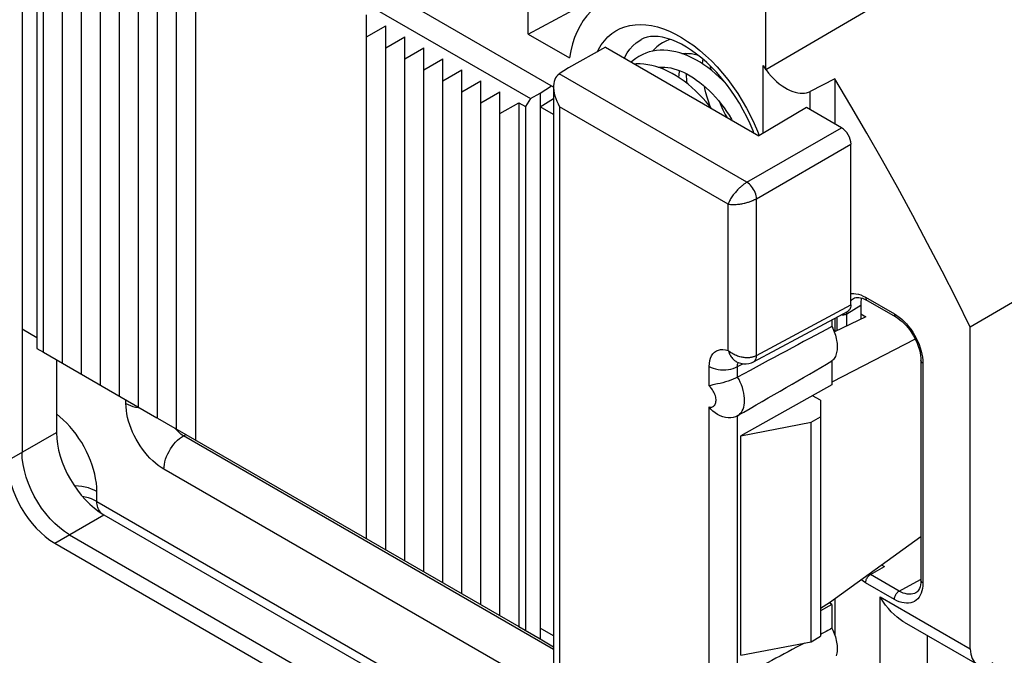
# Model space of a CAD drawing. Units: millimetres. Extents: x -28.9 to 34.7, y -36.5 to 32.4.
# Drawn here: x 6.1 to 20.7, y -8.3 to 1.1 of the extents above; entities that cross this region are included whole.
import ezdxf

# ---------------------------------------------------------------- set-up
doc = ezdxf.new("R2010")
doc.units = ezdxf.units.MM
doc.header["$LTSCALE"] = 19.36
doc.layers.get('0').update_dxf_attribs({"linetype": 'CONTINUOUS'})
for name, color, linetype in [('ASSI', 7, 'CONTINUOUS'), ('DRAFT', 7, 'CONTINUOUS'), ('RACCORDO', 7, 'CONTINUOUS'), ('SMUSSO', 7, 'CONTINUOUS')]:
    doc.layers.add(name, color=color, linetype=linetype)

msp = doc.modelspace()

# ---------------------------------------------------------------- linework, layer by layer
at = {"color": 7, "linetype": 'CONTINUOUS'}
for p, q in [((6.441, -3.801), (6.441, 3.996)), ((6.724, -3.965), (6.724, 3.833)), ((7.006, -4.128), (7.006, 3.669)), ((7.289, -4.291), (7.289, 3.506)), ((7.572, -4.455), (7.572, 3.343)), ((7.855, -4.618), (7.855, 3.179)), ((8.138, -4.781), (8.138, 3.016)), ((8.421, -4.945), (8.421, 2.853)), ((8.704, 2.689), (8.704, -5.108)), ((11.249, -6.578), (11.249, 1.22)), ((11.249, 0.893), (11.532, 1.056)), ((11.532, -6.741), (11.532, 1.056)), ((11.532, 0.73), (11.815, 0.893)), ((11.815, -6.904), (11.815, 0.893)), ((11.815, 0.566), (12.098, 0.73)), ((12.098, -7.068), (12.098, 0.73)), ((16.013, 0.648), (16.008, 0.618)), ((12.098, 0.403), (12.38, 0.566)), ((12.38, -7.231), (12.38, 0.566)), ((15.659, 0.444), (15.655, 0.413)), ((12.38, 0.24), (12.663, 0.403)), ((12.663, -7.394), (12.663, 0.403)), ((12.663, 0.077), (12.946, 0.24)), ((12.946, -7.558), (12.946, 0.24)), ((12.946, -0.087), (13.229, 0.076)), ((13.229, -7.721), (13.229, 0.076)), ((13.229, -0.25), (13.512, -0.087)), ((13.512, -0.087), (13.512, -7.884)), ((18.674, -3.274), (18.208, -3.496)), ((18.598, -3.23), (18.674, -3.274)), ((6.441, -3.801), (8.13, -4.777)), ((8.138, -4.781), (13.512, -7.884)), ((17.861, -8.109), (17.861, -4.843))]:
    msp.add_line(p, q, dxfattribs=at)
for points in [[(15.661, 0.811), (15.651, 0.805), (15.609, 0.777), (15.568, 0.746), (15.53, 0.71), (15.501, 0.68)], [(15.759, 0.857), (15.757, 0.856), (15.71, 0.836), (15.661, 0.811)], [(15.307, 0.607), (15.298, 0.601), (15.255, 0.573), (15.215, 0.542), (15.186, 0.516)], [(16.605, 0.183), (16.602, 0.187), (16.549, 0.242), (16.495, 0.295), (16.44, 0.345), (16.383, 0.392), (16.325, 0.437), (16.267, 0.478), (16.208, 0.517), (16.148, 0.551), (16.088, 0.583), (16.027, 0.61), (15.967, 0.634), (15.907, 0.654), (15.847, 0.67), (15.788, 0.682), (15.729, 0.69), (15.671, 0.694), (15.615, 0.693), (15.559, 0.689), (15.506, 0.681), (15.454, 0.668), (15.404, 0.652), (15.356, 0.632), (15.307, 0.607)], [(15.936, 0.644), (15.955, 0.647), (15.995, 0.649), (16.037, 0.647), (16.079, 0.643), (16.123, 0.635), (16.168, 0.625), (16.175, 0.623)], [(15.98, 0.629), (15.986, 0.641), (15.991, 0.648)], [(16.378, -0.173), (16.349, -0.135), (16.3, -0.075), (16.249, -0.018), (16.196, 0.037), (16.142, 0.09), (16.087, 0.14), (16.03, 0.188), (15.973, 0.232), (15.914, 0.274), (15.855, 0.312), (15.795, 0.347), (15.734, 0.378), (15.673, 0.406), (15.613, 0.43), (15.552, 0.45), (15.492, 0.466), (15.432, 0.478), (15.374, 0.486), (15.316, 0.49), (15.26, 0.489), (15.235, 0.487)], [(15.583, 0.44), (15.604, 0.443), (15.645, 0.444), (15.687, 0.443), (15.731, 0.438), (15.776, 0.43), (15.821, 0.419), (15.868, 0.404), (15.915, 0.386), (15.963, 0.365), (16.011, 0.341), (16.06, 0.314), (16.109, 0.284), (16.157, 0.25), (16.206, 0.214), (16.254, 0.175), (16.301, 0.134), (16.348, 0.09), (16.394, 0.043), (16.439, -0.005), (16.483, -0.056), (16.525, -0.108), (16.565, -0.162), (16.604, -0.218), (16.641, -0.275), (16.677, -0.332), (16.687, -0.351)], [(15.626, 0.425), (15.629, 0.431), (15.637, 0.444)], [(16.247, 0.491), (16.25, 0.534), (16.253, 0.559)], [(16.359, 0.461), (16.361, 0.449), (16.367, 0.405)], [(15.893, 0.287), (15.896, 0.33), (15.902, 0.382), (15.904, 0.391)], [(15.998, 0.348), (16, 0.318), (16.007, 0.247), (16.013, 0.201)], [(16.364, -0.154), (16.354, -0.129), (16.332, -0.066), (16.312, -0.003), (16.295, 0.06), (16.28, 0.123), (16.273, 0.158)], [(16.499, -0.076), (16.519, -0.124), (16.55, -0.194), (16.584, -0.263), (16.605, -0.304)]]:
    msp.add_lwpolyline(points, dxfattribs=at)
at = {"layer": 'ASSI', "color": 7, "linetype": 'CONTINUOUS'}
for q in [(15.419, 1.886), (13.653, 1.261)]:
    msp.add_line((13.653, 0.934), q, dxfattribs=at)
at = {"layer": 'DRAFT', "color": 7, "linetype": 'CONTINUOUS'}
for p, q in [((6.123, 5.126), (6.123, -3.454)), ((14.028, 0.146), (6.73, 4.36)), ((6.41, 4.177), (13.684, -0.023)), ((6.342, 4.053), (6.342, -3.744)), ((13.653, 0.934), (14.268, 0.579)), ((14.803, 0.737), (14.254, 0.431)), ((14.803, 0.737), (17.083, -0.579)), ((13.83, 0.056), (14.001, 0.162)), ((18.214, 0.269), (18.214, -0.402)), ((13.684, -0.023), (13.83, 0.056)), ((13.83, 0.056), (13.83, -8.068)), ((13.512, -0.087), (13.611, -0.144)), ((13.684, -0.023), (13.611, -0.144)), ((13.611, -0.144), (13.611, -7.941)), ((13.83, -0.148), (14.03, -0.024)), ((14.03, -0.264), (13.83, -0.148)), ((17.79, -0.157), (17.083, -0.579)), ((24.467, -0.926), (20.229, -3.43)), ((18.214, -3.293), (18.214, -3.493)), ((6.123, -3.454), (6.342, -3.581)), ((19.411, -3.608), (18.171, -4.246)), ((6.342, -3.744), (6.441, -3.801)), ((18.171, -3.931), (18.171, -4.287)), ((18.171, -4.287), (16.813, -5.044)), ((18.002, -4.516), (17.883, -4.448)), ((16.813, -5.044), (17.861, -4.843)), ((16.813, -8.31), (16.813, -5.044)), ((19.494, -6.547), (18.134, -7.532)), ((18.134, -7.532), (18.002, -7.613)), ((18.171, -7.553), (18.002, -7.648)), ((18.171, -7.553), (18.134, -7.532)), ((18.171, -7.553), (18.171, -7.909)), ((18.214, -7.473), (18.214, -8.012)), ((13.512, -7.884), (13.83, -8.068)), ((14.03, -8.02), (13.83, -7.905)), ((16.813, -8.31), (17.861, -8.109))]:
    msp.add_line(p, q, dxfattribs=at)
for points in [[(14.723, 1.374), (14.651, 1.325), (14.586, 1.269), (14.526, 1.206), (14.472, 1.135), (14.423, 1.058), (14.38, 0.974), (14.342, 0.884), (14.312, 0.788), (14.287, 0.687), (14.268, 0.579)], [(20.229, -3.43), (20.022, -3.011), (19.81, -2.595), (19.594, -2.18), (19.374, -1.767), (19.15, -1.355), (18.922, -0.946), (18.69, -0.539), (18.454, -0.134), (18.214, 0.269)], [(18.171, -3.419), (18.183, -3.444), (18.195, -3.47), (18.205, -3.495), (18.214, -3.521), (18.222, -3.547), (18.229, -3.573), (18.235, -3.598), (18.24, -3.624), (18.244, -3.648), (18.247, -3.673), (18.249, -3.697), (18.249, -3.72), (18.249, -3.743), (18.247, -3.765), (18.244, -3.786), (18.24, -3.807), (18.235, -3.826), (18.229, -3.844), (18.222, -3.862), (18.214, -3.878), (18.205, -3.893), (18.195, -3.907), (18.183, -3.92), (18.171, -3.931)], [(18.171, -7.909), (18.183, -7.935), (18.195, -7.96), (18.205, -7.986), (18.214, -8.012), (18.222, -8.038), (18.229, -8.063), (18.235, -8.089), (18.24, -8.114), (18.244, -8.139), (18.247, -8.163), (18.249, -8.187), (18.249, -8.211), (18.249, -8.234), (18.247, -8.256), (18.244, -8.277), (18.24, -8.297), (18.235, -8.317)]]:
    msp.add_lwpolyline(points, dxfattribs=at)
at = {"layer": 'RACCORDO', "color": 7, "linetype": 'CONTINUOUS'}
for p, q in [((17.189, 0.401), (17.189, 2.526)), ((18.998, 1.466), (17.189, 0.401)), ((17.147, 0.468), (17.189, 0.401)), ((14.254, 0.431), (14.114, 0.341)), ((14.03, 0.149), (14.03, -8.953)), ((18.214, 0.269), (17.848, 0.082)), ((18.313, -0.459), (17.79, -0.157)), ((17.011, -0.538), (16.999, -0.506)), ((18.454, -3.095), (18.454, -0.704)), ((18.49, -3.001), (18.491, -3.001)), ((18.693, -3.029), (19.12, -3.275)), ((17.003, -3.944), (18.411, -3.187)), ((18.598, -3.099), (18.598, -3.31)), ((18.171, -3.316), (18.171, -3.419)), ((6.123, -3.454), (6.123, -5.292)), ((20.229, -8.216), (20.229, -3.43)), ((6.634, -3.913), (6.634, -4.996)), ((16.752, -3.941), (16.775, -3.952)), ((16.752, -3.941), (16.752, -3.942)), ((19.494, -3.924), (19.494, -7.192)), ((16.764, -4.172), (16.768, -4.17)), ((16.768, -4.745), (16.764, -4.747)), ((7.341, -6.22), (14.05, -10.094)), ((6.829, -6.516), (13.548, -10.395)), ((6.61, -6.643), (13.343, -10.53)), ((19.417, -7.382), (19.417, -7.382)), ((19.244, -7.816), (20.331, -8.444)), ((13.83, -8.068), (14.03, -8.183))]:
    msp.add_line(p, q, dxfattribs=at)
at = {"layer": 'RACCORDO', "color": 250, "linetype": 'CONTINUOUS'}
for p, q in [((14.699, 0.703), (14.74, 0.773)), ((15.333, 0.854), (15.334, 0.854)), ((14.683, 0.67), (14.699, 0.703)), ((17.147, -0.541), (17.147, 0.468)), ((16.906, -1.271), (14.114, 0.341)), ((17.848, -0.191), (17.848, 0.082)), ((16.627, -1.595), (14.118, -0.147)), ((14.118, -0.147), (14.118, -9.063)), ((16.906, -1.271), (18.313, -0.459)), ((17.064, -0.513), (17.088, -0.576)), ((17.047, -1.516), (18.454, -0.704)), ((16.627, -3.776), (16.627, -1.595)), ((17.047, -3.851), (17.047, -1.516)), ((18.474, -3.012), (18.49, -3.001)), ((18.564, -2.937), (18.599, -2.948)), ((18.672, -2.983), (19.099, -3.23)), ((17.047, -3.851), (18.454, -3.095)), ((18.391, -3.227), (18.598, -3.099)), ((18.391, -3.227), (18.392, -3.197)), ((18.248, -3.476), (18.248, -3.275)), ((18.391, -3.408), (18.391, -3.227)), ((19.099, -3.23), (19.137, -3.253)), ((16.742, -3.936), (16.752, -3.941)), ((19.522, -3.921), (19.524, -3.964)), ((16.344, -4.3), (16.344, -4.012)), ((16.764, -4.014), (16.846, -3.971)), ((16.764, -4.172), (16.764, -4.014)), ((19.524, -3.964), (19.524, -7.233)), ((7.668, -4.563), (7.668, -4.51)), ((16.344, -8.791), (16.344, -4.614)), ((16.764, -8.663), (16.764, -4.747)), ((5.903, -5.419), (6.634, -4.996)), ((8.526, -5.046), (8.506, -5.033)), ((8.526, -5.046), (8.562, -5.026)), ((14.03, -8.224), (8.526, -5.046)), ((14.03, -8.889), (8.234, -5.542)), ((7.236, -6.022), (7.236, -5.873)), ((7.236, -6.022), (14.05, -9.956)), ((6.61, -6.643), (7.341, -6.22)), ((18.744, -7.108), (18.952, -6.989)), ((18.744, -7.108), (18.73, -7.1)), ((19.171, -7.355), (18.744, -7.108)), ((19.099, -7.478), (18.672, -7.232)), ((19.171, -7.355), (19.49, -7.184)), ((19.524, -7.233), (19.522, -7.275)), ((18.89, -7.443), (20.229, -8.216)), ((18.89, -12.005), (18.89, -7.443)), ((19.591, -11.6), (19.591, -8.017))]:
    msp.add_line(p, q, dxfattribs=at)
for points in [[(14.74, 0.773), (14.786, 0.835), (14.838, 0.892), (14.894, 0.941), (14.956, 0.982), (15.021, 1.017), (15.091, 1.044), (15.164, 1.063), (15.241, 1.074), (15.321, 1.077), (15.403, 1.073), (15.488, 1.06), (15.575, 1.04), (15.663, 1.012), (15.753, 0.977), (15.843, 0.934), (15.933, 0.884), (16.024, 0.826), (16.114, 0.763)], [(15.083, 0.575), (15.09, 0.592), (15.125, 0.654), (15.165, 0.71), (15.209, 0.76), (15.258, 0.804), (15.311, 0.841), (15.333, 0.854)], [(16.114, 0.763), (16.203, 0.692), (16.291, 0.616), (16.377, 0.534), (16.461, 0.446), (16.543, 0.353), (16.621, 0.256), (16.697, 0.155), (16.769, 0.049), (16.837, -0.059), (16.901, -0.17), (16.96, -0.284), (17.015, -0.398), (17.064, -0.513)], [(16.906, -1.271), (16.897, -1.276), (16.888, -1.282), (16.879, -1.288), (16.87, -1.294), (16.861, -1.301), (16.852, -1.308), (16.843, -1.315), (16.834, -1.322), (16.824, -1.33), (16.815, -1.338), (16.805, -1.347), (16.796, -1.356), (16.786, -1.365), (16.776, -1.375), (16.765, -1.386), (16.755, -1.397), (16.745, -1.409), (16.734, -1.421), (16.724, -1.433), (16.713, -1.446), (16.703, -1.46), (16.693, -1.474), (16.683, -1.488), (16.673, -1.503), (16.664, -1.518), (16.655, -1.533), (16.647, -1.548), (16.64, -1.564), (16.633, -1.58), (16.627, -1.595)], [(17.047, -1.516), (17.046, -1.494), (17.042, -1.471), (17.036, -1.448), (17.027, -1.424), (17.017, -1.4), (17.005, -1.377), (16.991, -1.355), (16.976, -1.334), (16.959, -1.315), (16.942, -1.298), (16.924, -1.283), (16.906, -1.271)], [(16.627, -1.595), (16.643, -1.598), (16.66, -1.6), (16.678, -1.601), (16.695, -1.602), (16.713, -1.602), (16.731, -1.601), (16.748, -1.6), (16.765, -1.599), (16.782, -1.597), (16.799, -1.595), (16.816, -1.592), (16.832, -1.59), (16.847, -1.587), (16.863, -1.583), (16.877, -1.58), (16.892, -1.576), (16.905, -1.573), (16.919, -1.569), (16.931, -1.565), (16.943, -1.561), (16.955, -1.557), (16.967, -1.553), (16.978, -1.549), (16.989, -1.544), (16.999, -1.54), (17.01, -1.535), (17.019, -1.53), (17.029, -1.526), (17.038, -1.521), (17.047, -1.516)], [(18.454, -2.927), (18.461, -2.926), (18.494, -2.926), (18.528, -2.929), (18.564, -2.937)], [(18.454, -3.031), (18.455, -3.03), (18.474, -3.012)], [(18.599, -2.948), (18.636, -2.964), (18.672, -2.983)], [(18.672, -2.983), (18.673, -2.994), (18.675, -3.003), (18.678, -3.012), (18.682, -3.019), (18.687, -3.025), (18.693, -3.029)], [(18.32, -3.245), (18.333, -3.244), (18.346, -3.243), (18.358, -3.24), (18.37, -3.237), (18.381, -3.232), (18.391, -3.227)], [(19.099, -3.23), (19.1, -3.24), (19.102, -3.25), (19.105, -3.258), (19.109, -3.265), (19.114, -3.271), (19.12, -3.275)], [(19.137, -3.253), (19.173, -3.28), (19.209, -3.309)], [(19.209, -3.309), (19.244, -3.343), (19.279, -3.379), (19.311, -3.418), (19.343, -3.459), (19.372, -3.502), (19.399, -3.546), (19.424, -3.592), (19.447, -3.639), (19.467, -3.687), (19.484, -3.735), (19.498, -3.783), (19.509, -3.831)], [(16.344, -4.012), (16.347, -3.966), (16.353, -3.925), (16.364, -3.887), (16.38, -3.854), (16.4, -3.824), (16.424, -3.8), (16.451, -3.782), (16.481, -3.769), (16.515, -3.762), (16.55, -3.76), (16.587, -3.765), (16.627, -3.776)], [(16.627, -3.776), (16.635, -3.797), (16.643, -3.817), (16.653, -3.835), (16.662, -3.852), (16.672, -3.867), (16.682, -3.881), (16.692, -3.893), (16.702, -3.904), (16.712, -3.914), (16.722, -3.922), (16.732, -3.93), (16.742, -3.936)], [(17.047, -3.851), (17.038, -3.856), (17.029, -3.86), (17.02, -3.864), (17.01, -3.868), (17, -3.871), (16.989, -3.874), (16.979, -3.876), (16.968, -3.878), (16.956, -3.88), (16.945, -3.882), (16.933, -3.883), (16.92, -3.883), (16.907, -3.883), (16.893, -3.883), (16.879, -3.882), (16.865, -3.881), (16.849, -3.879), (16.834, -3.876), (16.818, -3.872), (16.801, -3.868), (16.784, -3.863), (16.767, -3.858), (16.75, -3.851), (16.732, -3.843), (16.714, -3.835), (16.696, -3.825), (16.679, -3.815), (16.661, -3.803), (16.644, -3.79), (16.627, -3.776)], [(16.764, -4.014), (16.765, -3.998), (16.767, -3.983), (16.77, -3.969), (16.776, -3.956), (16.777, -3.953)], [(17.003, -3.944), (17.005, -3.943), (17.017, -3.934), (17.027, -3.922), (17.036, -3.908), (17.042, -3.891), (17.046, -3.872), (17.047, -3.851)], [(19.524, -3.964), (19.515, -3.959), (19.507, -3.952), (19.502, -3.945), (19.497, -3.938), (19.495, -3.931), (19.494, -3.924)], [(19.509, -3.831), (19.517, -3.876), (19.522, -3.921)], [(16.344, -4.012), (16.373, -4.027), (16.405, -4.04), (16.44, -4.05), (16.477, -4.057), (16.515, -4.061), (16.553, -4.063), (16.592, -4.062), (16.63, -4.058), (16.667, -4.051), (16.702, -4.041), (16.735, -4.029), (16.764, -4.014)], [(16.768, -4.745), (16.789, -4.73), (16.807, -4.713), (16.823, -4.693), (16.837, -4.671), (16.849, -4.646), (16.858, -4.618), (16.865, -4.588), (16.869, -4.556), (16.871, -4.522), (16.87, -4.486), (16.866, -4.448), (16.86, -4.409), (16.85, -4.368), (16.838, -4.327), (16.824, -4.286), (16.807, -4.247), (16.789, -4.208), (16.768, -4.17)], [(16.344, -4.614), (16.357, -4.617), (16.37, -4.617), (16.382, -4.616), (16.393, -4.613), (16.403, -4.609), (16.413, -4.603), (16.421, -4.595), (16.428, -4.586), (16.435, -4.575), (16.439, -4.563), (16.443, -4.55), (16.445, -4.535), (16.446, -4.52), (16.446, -4.504), (16.444, -4.486), (16.441, -4.468), (16.436, -4.45), (16.43, -4.431), (16.423, -4.413), (16.415, -4.395), (16.406, -4.378), (16.396, -4.362), (16.386, -4.347), (16.375, -4.334), (16.365, -4.321), (16.355, -4.31), (16.344, -4.3)], [(7.668, -4.563), (7.7, -4.579), (7.735, -4.594), (7.772, -4.606)], [(8.234, -5.542), (8.191, -5.515), (8.148, -5.485), (8.107, -5.452), (8.066, -5.416), (8.026, -5.377), (7.988, -5.335), (7.95, -5.29), (7.914, -5.243), (7.88, -5.195), (7.848, -5.144), (7.818, -5.093), (7.791, -5.04), (7.767, -4.988), (7.744, -4.934), (7.725, -4.881), (7.708, -4.827), (7.694, -4.772), (7.683, -4.719), (7.675, -4.666), (7.67, -4.614), (7.668, -4.563)], [(7.772, -4.606), (7.811, -4.616), (7.852, -4.623), (7.867, -4.625)], [(7.236, -5.873), (7.233, -5.811), (7.228, -5.747), (7.218, -5.682), (7.204, -5.615), (7.187, -5.547), (7.166, -5.479), (7.141, -5.411), (7.113, -5.343), (7.082, -5.276), (7.047, -5.21), (7.01, -5.145), (6.97, -5.083), (6.928, -5.022), (6.883, -4.963), (6.836, -4.908), (6.787, -4.855), (6.737, -4.805), (6.686, -4.76), (6.634, -4.719)], [(8.506, -5.033), (8.485, -5.018), (8.465, -5.001), (8.445, -4.982), (8.425, -4.962), (8.406, -4.941), (8.399, -4.932)], [(8.234, -5.542), (8.235, -5.506), (8.24, -5.469), (8.248, -5.43), (8.259, -5.392), (8.273, -5.352), (8.29, -5.314), (8.309, -5.276), (8.331, -5.239), (8.355, -5.204), (8.381, -5.17), (8.408, -5.139), (8.437, -5.111), (8.466, -5.086), (8.496, -5.065), (8.526, -5.046)], [(7.236, -5.873), (7.197, -5.853), (7.155, -5.836), (7.111, -5.821), (7.063, -5.808), (7.014, -5.799), (6.964, -5.793), (6.912, -5.789), (6.902, -5.789)], [(7.236, -6.022), (7.197, -6.002), (7.155, -5.984), (7.111, -5.969), (7.063, -5.957), (7.024, -5.95)], [(7.255, -6.128), (7.248, -6.11), (7.243, -6.09), (7.239, -6.068), (7.236, -6.046), (7.236, -6.022)], [(7.296, -6.188), (7.284, -6.175), (7.273, -6.161), (7.263, -6.146), (7.255, -6.128)], [(18.672, -7.232), (18.673, -7.221), (18.675, -7.209), (18.678, -7.197), (18.682, -7.185), (18.687, -7.173), (18.694, -7.161), (18.701, -7.15), (18.709, -7.14), (18.717, -7.13), (18.726, -7.122), (18.735, -7.114), (18.744, -7.108)], [(18.672, -7.232), (18.635, -7.208), (18.608, -7.188)], [(19.524, -7.233), (19.515, -7.227), (19.507, -7.221), (19.502, -7.214), (19.497, -7.207), (19.495, -7.2), (19.494, -7.193)], [(19.522, -7.275), (19.517, -7.315), (19.509, -7.351)], [(19.509, -7.351), (19.498, -7.386), (19.484, -7.417), (19.467, -7.445), (19.447, -7.47), (19.424, -7.491), (19.399, -7.508), (19.372, -7.521), (19.342, -7.53), (19.311, -7.535), (19.278, -7.536), (19.243, -7.532), (19.208, -7.525), (19.172, -7.513), (19.136, -7.498), (19.099, -7.478)], [(19.099, -7.478), (19.1, -7.467), (19.102, -7.455), (19.105, -7.443), (19.109, -7.431), (19.114, -7.419), (19.12, -7.408), (19.128, -7.397), (19.135, -7.386), (19.144, -7.377), (19.153, -7.368), (19.162, -7.361), (19.171, -7.355)], [(19.417, -7.382), (19.399, -7.39), (19.374, -7.398), (19.348, -7.402), (19.321, -7.403), (19.292, -7.4), (19.262, -7.393), (19.232, -7.384), (19.202, -7.371), (19.171, -7.355)]]:
    msp.add_lwpolyline(points, dxfattribs=at)
at = {"layer": 'RACCORDO', "color": 7, "linetype": 'CONTINUOUS'}
for points in [[(15.72, 0.87), (15.652, 0.887), (15.587, 0.897), (15.527, 0.9), (15.471, 0.897), (15.42, 0.888), (15.374, 0.873), (15.333, 0.854)], [(16.999, -0.506), (16.955, -0.402), (16.906, -0.298), (16.852, -0.196), (16.794, -0.095), (16.733, 0.003), (16.668, 0.098), (16.6, 0.19), (16.529, 0.278), (16.457, 0.361), (16.383, 0.438), (16.308, 0.51), (16.233, 0.576), (16.157, 0.637), (16.082, 0.691), (16.007, 0.74), (15.933, 0.782), (15.86, 0.818), (15.789, 0.847), (15.72, 0.87)], [(14.075, 0.305), (14.06, 0.283), (14.048, 0.257), (14.039, 0.229), (14.033, 0.198), (14.03, 0.165), (14.03, 0.149)], [(14.111, 0.339), (14.092, 0.323), (14.075, 0.305)], [(17.191, 0.403), (17.228, 0.354), (17.267, 0.308), (17.307, 0.267), (17.347, 0.229), (17.388, 0.195), (17.428, 0.164), (17.469, 0.137), (17.508, 0.114), (17.548, 0.095), (17.587, 0.08), (17.625, 0.068), (17.662, 0.059), (17.698, 0.055), (17.732, 0.054), (17.764, 0.056), (17.794, 0.061), (17.822, 0.07), (17.848, 0.082)], [(14.03, 0.149), (14.031, 0.13), (14.034, 0.093), (14.04, 0.055), (14.049, 0.016), (14.062, -0.024), (14.077, -0.064), (14.096, -0.105), (14.118, -0.147)], [(18.49, -3.001), (18.492, -3), (18.508, -2.992), (18.526, -2.987), (18.547, -2.985), (18.57, -2.985), (18.597, -2.99), (18.625, -2.998), (18.654, -3.009), (18.684, -3.024), (18.693, -3.029)], [(18.454, -3.095), (18.453, -3.116), (18.449, -3.135), (18.443, -3.151), (18.435, -3.165), (18.425, -3.177), (18.413, -3.186), (18.411, -3.187)], [(19.12, -3.275), (19.15, -3.294), (19.181, -3.317), (19.213, -3.343), (19.244, -3.373), (19.275, -3.405), (19.304, -3.439), (19.332, -3.476), (19.359, -3.515), (19.383, -3.555), (19.406, -3.597), (19.426, -3.639), (19.444, -3.682), (19.459, -3.725), (19.472, -3.767), (19.482, -3.809), (19.489, -3.849), (19.493, -3.888), (19.494, -3.924)], [(16.745, -3.937), (16.742, -3.937), (16.74, -3.937), (16.743, -3.938), (16.75, -3.941), (16.752, -3.942)], [(16.775, -3.952), (16.815, -3.965), (16.856, -3.973), (16.896, -3.974), (16.936, -3.969), (16.973, -3.958), (17.003, -3.944)], [(16.764, -4.172), (16.735, -4.188), (16.702, -4.203), (16.666, -4.217), (16.628, -4.23), (16.589, -4.243), (16.549, -4.254), (16.509, -4.264), (16.469, -4.273)], [(16.469, -4.273), (16.399, -4.287), (16.369, -4.294), (16.344, -4.3)], [(16.764, -4.747), (16.735, -4.76), (16.702, -4.77), (16.666, -4.775), (16.628, -4.775), (16.589, -4.771), (16.549, -4.762), (16.509, -4.748), (16.469, -4.728), (16.432, -4.704), (16.399, -4.677), (16.369, -4.647), (16.344, -4.614)], [(6.829, -6.516), (6.756, -6.469), (6.683, -6.414), (6.611, -6.35), (6.542, -6.28), (6.476, -6.203), (6.414, -6.121), (6.356, -6.033), (6.304, -5.943), (6.257, -5.849), (6.217, -5.754), (6.183, -5.658), (6.157, -5.563), (6.138, -5.47), (6.126, -5.379), (6.123, -5.292)], [(19.494, -7.193), (19.494, -7.198), (19.492, -7.232), (19.488, -7.264), (19.481, -7.293), (19.472, -7.318), (19.46, -7.34), (19.448, -7.357), (19.434, -7.37), (19.419, -7.381), (19.417, -7.382)], [(19.244, -7.816), (19.227, -7.806), (19.183, -7.777), (19.14, -7.743), (19.096, -7.705), (19.053, -7.662), (19.011, -7.615), (18.969, -7.563), (18.929, -7.505), (18.89, -7.443)]]:
    msp.add_lwpolyline(points, dxfattribs=at)
for centre, major_axis, ratio, start_param, end_param in [((14.118, 0.098), (0.142, 0.264), 0.556843, 0.786623, 0.804077), ((18.313, -0.622), (-0.1, 0.173), 0.577508, -2.356091, -0.785599), ((18.952, -3.303), (-0.25, 0.433), 0.577156, 0.503563, 0.785198), ((2.126, -12.621), (20.608, 11.494), 0.01511, 0.670021, 0.772199), ((2.126, -12.621), (20.608, 11.494), 0.01511, -0.789053, -0.686875), ((7.342, -5.404), (-0.5, 0.866), 0.578035, 0.785959, 2.355537), ((6.611, -5.826), (-0.5, 0.866), 0.578035, 0.785959, 2.355537), ((18.952, -6.581), (-0.25, 0.433), 0.577508, -4.029705, -3.927191), ((2.126, -17.112), (20.608, 11.494), 0.01511, 0.670021, 0.682998), ((2.126, -17.112), (20.608, 11.494), 0.01511, 0.701054, 0.772199), ((20.577, -8.008), (0.244, 0.437), 0.567169, -3.93537, -2.382027)]:
    msp.add_ellipse(centre, major_axis=major_axis, ratio=ratio, start_param=start_param, end_param=end_param, dxfattribs=at)
at = {"layer": 'SMUSSO', "color": 7, "linetype": 'CONTINUOUS'}
for p, q in [((18.002, -4.516), (18.002, -8.027)), ((17.861, -4.843), (18.002, -4.761)), ((17.861, -8.109), (18.002, -8.027))]:
    msp.add_line(p, q, dxfattribs=at)

doc.saveas('drawing.dxf')
